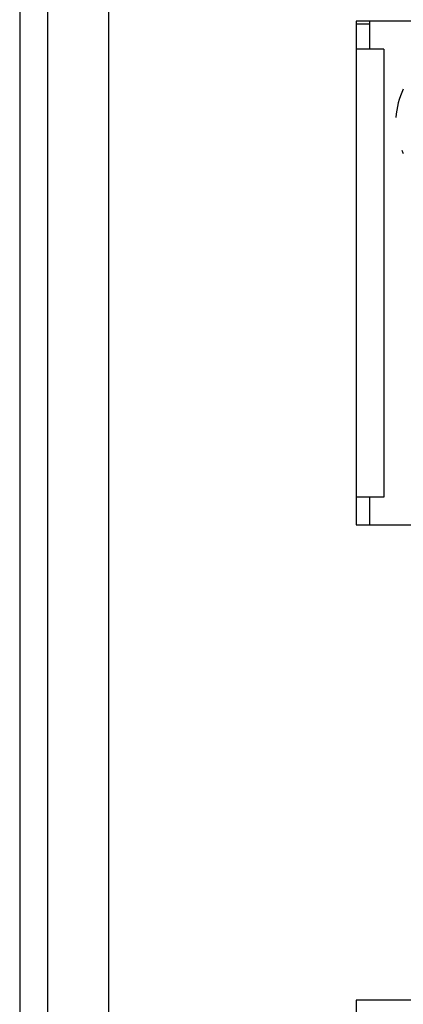
# Model space of a CAD drawing. Extents: x 0 to 594, y 0 to 420.
# Drawn here: x 191 to 204, y 189 to 225 of the extents above; entities that cross this region are included whole.
import ezdxf

# ---------------------------------------------------------------- set-up
doc = ezdxf.new("R2010")
doc.units = 0
doc.header["$LTSCALE"] = 32.67
for name, color, linetype in [('EDS-208_M_PCDXF_CONTINUOUS', 7, 'CONTINUOUS'), ('EDS-208A_7TXDXF_CONTINUOUS', 7, 'CONTINUOUS'), ('M3-BSO-2_DXF_CONTINUOUS_LI', 7, 'CONTINUOUS')]:
    doc.layers.add(name, color=color, linetype=linetype)

msp = doc.modelspace()

# ---------------------------------------------------------------- linework, layer by layer
at = {"layer": 'EDS-208_M_PCDXF_CONTINUOUS', "color": 7, "linetype": 'CONTINUOUS'}
for p, q in [((202.619, 224.405), (203.099, 224.405)), ((203.099, 224.495), (203.099, 223.495)), ((203.099, 207.425), (203.099, 206.425))]:
    msp.add_line(p, q, dxfattribs=at)
at = {"layer": 'EDS-208A_7TXDXF_CONTINUOUS', "color": 7, "linetype": 'CONTINUOUS'}
for p, q in [((190.549, 275.205), (190.549, 161.205)), ((191.549, 275.205), (191.549, 161.205)), ((193.749, 165.205), (193.749, 271.205)), ((202.619, 224.495), (202.619, 206.425)), ((216.349, 224.495), (202.619, 224.495)), ((203.619, 223.495), (202.619, 223.495)), ((203.619, 223.495), (203.619, 207.425)), ((203.619, 207.425), (202.619, 207.425)), ((202.619, 206.425), (216.349, 206.425)), ((216.349, 189.375), (202.619, 189.375)), ((202.619, 189.375), (202.619, 171.305))]:
    msp.add_line(p, q, dxfattribs=at)
at = {"layer": 'M3-BSO-2_DXF_CONTINUOUS_LI', "color": 7, "linetype": 'CONTINUOUS'}
for start, end in [(154.0762, 177.0563), (202.9521, 205.9238)]:
    msp.add_arc((206.699, 220.905), 2.65, start, end, dxfattribs=at)

doc.saveas('drawing.dxf')
